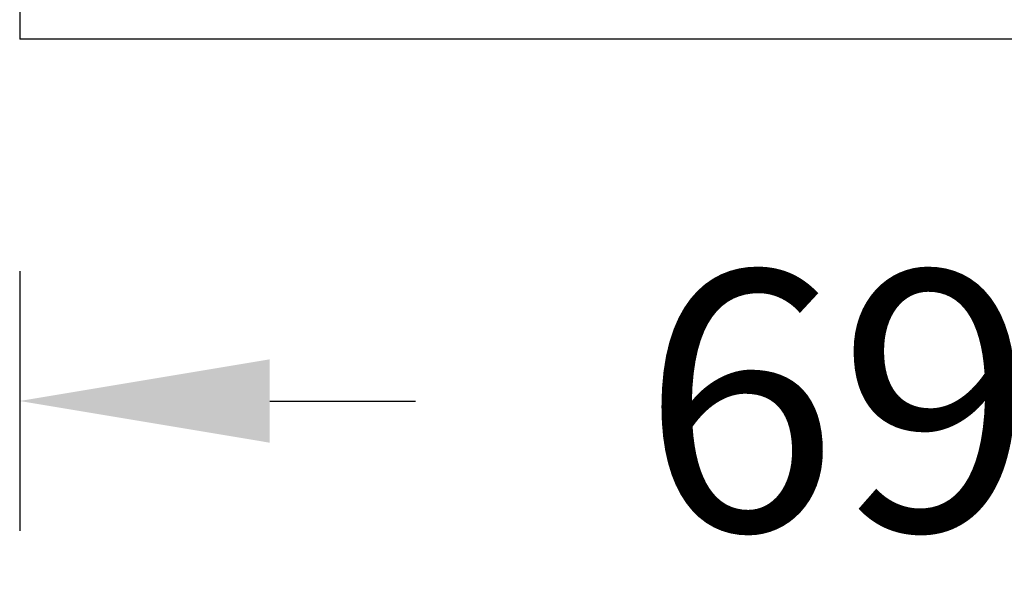
# Model space of a CAD drawing. Units: inches. Extents: x 3552 to 4573, y -12371 to -11571.
# Drawn here: x 4382 to 4424, y -12330 to -12307 of the extents above; entities that cross this region are included whole.
import ezdxf

# ---------------------------------------------------------------- set-up
doc = ezdxf.new("R2010")
doc.units = ezdxf.units.IN
doc.header["$MEASUREMENT"] = 0
doc.layers.get('0').update_dxf_attribs({"lineweight": 9})
doc.styles.get("Standard").update_dxf_attribs({"font": 'arial.ttf'})
doc.dimstyles.new('SCALE 8', dxfattribs={"dimtxt": 11, "dimasz": 10.6, "dimexe": 5.5, "dimexo": 0, "dimgap": 10, "dimtad": 0, "dimtih": 1, "dimtoh": 1, "dimdec": 0, "dimdsep": 46, "dimtxsty": 'Standard', "dimcen": 0.09, "dimadec": 0, "dimazin": 0, "dimtfac": 1, "dimtdec": 1, "dimtofl": 0, "dimtmove": 0, "dimatfit": 3, "dimfxl": 1, "dimtolj": 1, "dimtzin": 0, "dimarcsym": 0})

# ---------------------------------------------------------------- blocks, each defined once
blk = doc.blocks.new('*D56')
at = {"color": 0, "lineweight": -2}
for p, q in [((4381.769, -12317.509), (4381.769, -12328.509)), ((4451.173, -12317.509), (4451.173, -12328.509)), ((4392.369, -12323.009), (4398.551, -12323.009)), ((4440.573, -12323.009), (4434.391, -12323.009))]:
    blk.add_line(p, q, dxfattribs=at)
at = {"color": 0}
for points in [[(4392.369, -12321.242), (4392.369, -12324.776), (4381.769, -12323.009)], [(4440.573, -12324.776), (4440.573, -12321.242), (4451.173, -12323.009)]]:
    blk.add_solid(points, dxfattribs=at)
at = {"layer": 'Defpoints', "color": 0}
for p in [(4381.769, -12315.605), (4451.173, -12315.605), (4451.173, -12323.009)]:
    blk.add_point(p, dxfattribs=at)
at = {"color": 0, "insert": (4416.471, -12323.009), "char_height": 11, "attachment_point": 5}
blk.add_mtext('\\A1;69', dxfattribs=at)

msp = doc.modelspace()

# ---------------------------------------------------------------- linework, layer by layer
at = {"color": 7, "linetype": 'Continuous', "lineweight": 25}
for p in [(4381.769, -12306.166), (4451.173, -12307.673)]:
    msp.add_line(p, (4381.769, -12307.673), dxfattribs=at)

# ---------------------------------------------------------------- dimensions: what is measured, and where the dimension line sits
dim = msp.add_linear_dim(base=(4451.173, -12323.009), p1=(4381.769, -12315.605), p2=(4451.173, -12315.605), dimstyle='SCALE 8')
dim.commit()
dim.dimension.update_dxf_attribs({"geometry": '*D56', "text_midpoint": (4416.471, -12323.009), "dimtype": 160})

doc.saveas('drawing.dxf')
